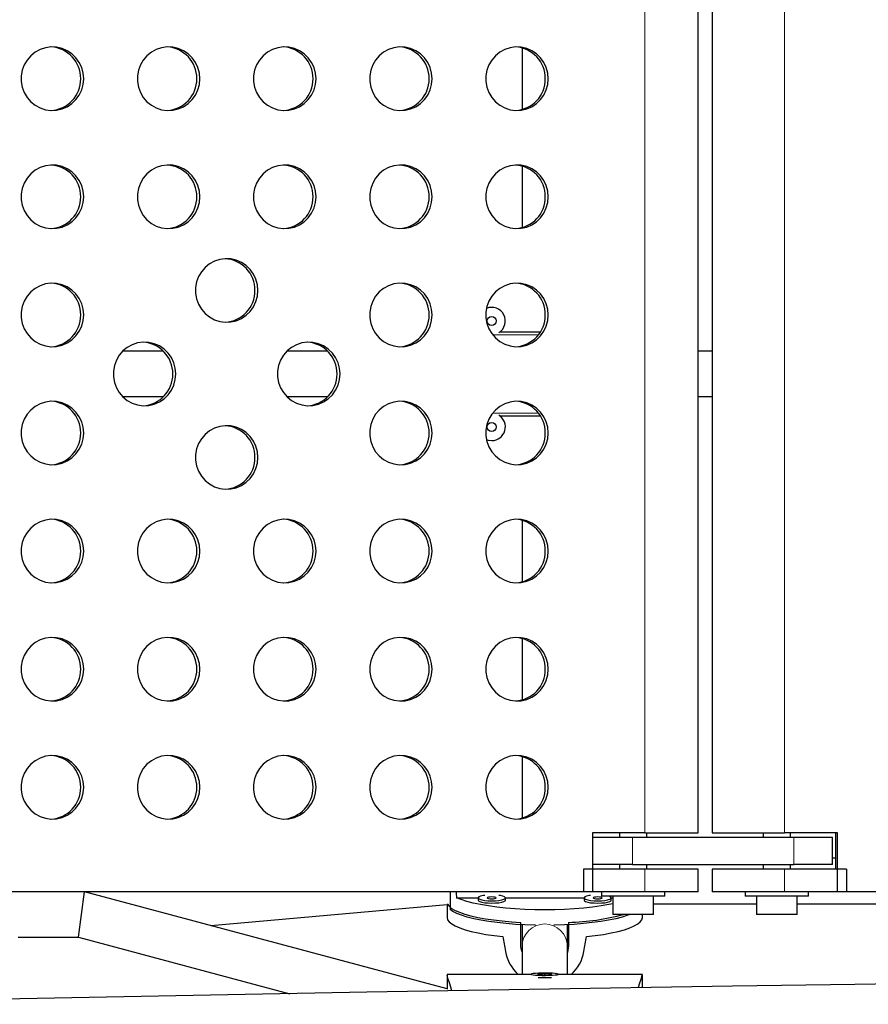
# Model space of a CAD drawing. Units: inches. Extents: x 336 to 934, y -457 to 75.
# Drawn here: x 558 to 570, y -195 to -181 of the extents above; entities that cross this region are included whole.
import ezdxf

# ---------------------------------------------------------------- set-up
doc = ezdxf.new("R2010")
doc.units = ezdxf.units.IN
doc.header["$MEASUREMENT"] = 0
doc.layers.add('CONTOUR', color=7, linetype='Continuous')

msp = doc.modelspace()

# ---------------------------------------------------------------- linework, layer by layer
at = {"layer": 'CONTOUR', "lineweight": 18}
for p, q in [((566.7248, -192.24778), (566.7248, -179.62278)), ((568.6495, -192.24778), (568.6495, -179.62278)), ((564.63049, -185.39671), (565.26061, -185.39671)), ((564.63049, -186.47385), (565.26061, -186.47385)), ((566.55354, -192.31028), (566.55354, -192.68528)), ((568.77833, -192.68528), (568.77833, -192.31028)), ((566.7248, -192.74778), (566.7248, -193.06028)), ((568.6495, -192.74778), (568.6495, -193.06028))]:
    msp.add_line(p, q, dxfattribs=at)
at = {"layer": 'CONTOUR', "lineweight": 25}
for p, q in [((567.45768, -192.24778), (567.45768, -179.62278)), ((567.65027, -179.62278), (567.65027, -192.24778)), ((565.03507, -181.45019), (565.03507, -182.28953)), ((565.03507, -183.07519), (565.03507, -183.91453)), ((565.28623, -185.36068), (564.72444, -185.36068)), ((560.09871, -185.62278), (559.53735, -185.62278)), ((562.35976, -185.62278), (561.79839, -185.62278)), ((567.65027, -185.62278), (567.45768, -185.62278)), ((559.53735, -186.24778), (560.09871, -186.24778)), ((561.79839, -186.24778), (562.35976, -186.24778)), ((567.45768, -186.24778), (567.65027, -186.24778)), ((564.72444, -186.50988), (565.28623, -186.50988)), ((565.03507, -187.95019), (565.03507, -188.78953)), ((565.03507, -189.57519), (565.03507, -190.41453)), ((565.03507, -191.20019), (565.03507, -192.03953)), ((566.7248, -192.24778), (566.00411, -192.24778)), ((566.00411, -192.24778), (566.00411, -193.06028)), ((566.37768, -192.24778), (566.37768, -192.31028)), ((566.7248, -192.24778), (567.45768, -192.24778)), ((566.75268, -192.31028), (566.75268, -192.24778)), ((567.65027, -192.24778), (568.6495, -192.24778)), ((568.35527, -192.24778), (568.35527, -192.31028)), ((569.37674, -192.24778), (568.6495, -192.24778)), ((568.73027, -192.31028), (568.73027, -192.24778)), ((569.34924, -192.24778), (569.34924, -192.74778)), ((569.37674, -193.06028), (569.37674, -192.24778)), ((566.00411, -192.31028), (566.55354, -192.31028)), ((566.55354, -192.31028), (568.77833, -192.31028)), ((568.77833, -192.31028), (569.31003, -192.31028)), ((569.31003, -192.68528), (569.31003, -192.31028)), ((569.34924, -192.59975), (569.31003, -192.59975)), ((566.7248, -192.74778), (565.88113, -192.74778)), ((565.88113, -192.74778), (565.88113, -193.06028)), ((566.55354, -192.68528), (566.00411, -192.68528)), ((566.37768, -192.68528), (566.37768, -192.74778)), ((566.55354, -192.68528), (568.77833, -192.68528)), ((567.45768, -192.74778), (566.7248, -192.74778)), ((566.75268, -192.74778), (566.75268, -192.68528)), ((567.45768, -193.06028), (567.45768, -192.74778)), ((567.65027, -192.74778), (567.65027, -193.06028)), ((568.6495, -192.74778), (567.65027, -192.74778)), ((568.35527, -192.68528), (568.35527, -192.74778)), ((569.50085, -192.74778), (568.6495, -192.74778)), ((568.73027, -192.74778), (568.73027, -192.68528)), ((569.31003, -192.68528), (568.77833, -192.68528)), ((569.50085, -192.74778), (569.50085, -193.06028)), ((566.00411, -193.06028), (555.93413, -193.06028)), ((558.93141, -193.68528), (559.01373, -193.06028)), ((564.00382, -194.39793), (559.01373, -193.06028)), ((564.0445, -193.06028), (564.0445, -193.30342)), ((566.7248, -193.06028), (565.88113, -193.06028)), ((566.12768, -193.06028), (566.12768, -193.12228)), ((567.45768, -193.06028), (566.7248, -193.06028)), ((567.00268, -193.12228), (567.00268, -193.06028)), ((568.6495, -193.06028), (567.65027, -193.06028)), ((568.10527, -193.06028), (568.10527, -193.12228)), ((569.50085, -193.06028), (568.6495, -193.06028)), ((568.98027, -193.12228), (568.98027, -193.06028)), ((579.53829, -193.06028), (569.37674, -193.06028)), ((564.13287, -193.14297), (564.43132, -193.14297)), ((564.43086, -193.14579), (564.43086, -193.17631)), ((564.80541, -193.14297), (565.88973, -193.14297)), ((564.80586, -193.17631), (564.80586, -193.14579)), ((565.88927, -193.14579), (565.88927, -193.17631)), ((566.56518, -193.12228), (566.12768, -193.12228)), ((566.26381, -193.14297), (566.28418, -193.14297)), ((566.26427, -193.17631), (566.26427, -193.14579)), ((566.28418, -193.12228), (566.28418, -193.37228)), ((567.00268, -193.12228), (566.56518, -193.12228)), ((566.84618, -193.37228), (566.84618, -193.12228)), ((568.54277, -193.12228), (568.10527, -193.12228)), ((568.26177, -193.12228), (568.26177, -193.37228)), ((568.98027, -193.12228), (568.54277, -193.12228)), ((568.82377, -193.37228), (568.82377, -193.12228)), ((560.75311, -193.52654), (564.00561, -193.23427)), ((564.00382, -193.23443), (564.00382, -193.41574)), ((566.84618, -193.22475), (568.26177, -193.22475)), ((568.82377, -193.22475), (576.00551, -193.22475)), ((566.84618, -193.37228), (566.28418, -193.37228)), ((566.69132, -193.41574), (566.69132, -193.37228)), ((568.82377, -193.37228), (568.26177, -193.37228)), ((565.01944, -193.80356), (565.01944, -193.48316)), ((565.03507, -193.51321), (565.03507, -193.81102)), ((565.66007, -193.81102), (565.66007, -193.51307)), ((565.67569, -193.48316), (565.67569, -193.80356)), ((558.09757, -193.68528), (558.93141, -193.68528)), ((558.93141, -193.68528), (561.83672, -194.46408)), ((565.03507, -193.81102), (565.03507, -194.19972)), ((565.67569, -193.80356), (565.66007, -193.89562)), ((565.66007, -194.19972), (565.66007, -193.81102)), ((565.16007, -194.19972), (564.00382, -194.19972)), ((564.00382, -194.20175), (564.00382, -194.39942)), ((565.16007, -194.19552), (565.16007, -194.20175)), ((565.34838, -194.18691), (565.24978, -194.19734)), ((565.24978, -194.19734), (565.34675, -194.20413)), ((565.34675, -194.20413), (565.44535, -194.1937)), ((565.44535, -194.1937), (565.34838, -194.18691)), ((565.34838, -194.20396), (565.34838, -194.18691)), ((565.53507, -194.20175), (565.53507, -194.19552)), ((566.69132, -194.19972), (565.53507, -194.19972)), ((566.69132, -194.38006), (566.69132, -194.20175))]:
    msp.add_line(p, q, dxfattribs=at)
at = {"layer": 'CONTOUR', "lineweight": 25, "flags": 128}
for points in [[(559.00136, -181.87278), (558.99445, -181.79466), (558.97392, -181.71905), (558.94043, -181.64839), (558.89508, -181.58493), (558.8393, -181.53073), (558.77489, -181.48752), (558.70393, -181.45669), (558.6287, -181.43924), (558.55161, -181.43572), (558.47514, -181.44625), (558.40174, -181.47049), (558.33379, -181.50765), (558.27345, -181.55656), (558.22268, -181.61562), (558.1831, -181.68296), (558.15598, -181.75639), (558.1422, -181.83356), (558.1422, -181.912), (558.15598, -181.98917), (558.1831, -182.0626), (558.22268, -182.12994), (558.27345, -182.189), (558.33379, -182.23791), (558.40174, -182.27507), (558.47514, -182.29931), (558.55161, -182.30984), (558.6287, -182.30632), (558.70393, -182.28887), (558.77489, -182.25804), (558.8393, -182.21483), (558.89508, -182.16063), (558.94043, -182.09717), (558.97392, -182.02651), (558.99445, -181.9509), (559.00136, -181.87278)], [(560.60016, -181.87278), (560.59325, -181.79466), (560.57272, -181.71905), (560.53923, -181.64839), (560.49388, -181.58493), (560.4381, -181.53073), (560.37369, -181.48752), (560.30273, -181.45669), (560.2275, -181.43924), (560.15041, -181.43572), (560.07394, -181.44625), (560.00054, -181.47049), (559.93259, -181.50765), (559.87225, -181.55656), (559.82148, -181.61562), (559.7819, -181.68296), (559.75478, -181.75639), (559.74101, -181.83356), (559.74101, -181.912), (559.75478, -181.98917), (559.7819, -182.0626), (559.82148, -182.12994), (559.87225, -182.189), (559.93259, -182.23791), (560.00054, -182.27507), (560.07394, -182.29931), (560.15041, -182.30984), (560.2275, -182.30632), (560.30273, -182.28887), (560.37369, -182.25804), (560.4381, -182.21483), (560.49388, -182.16063), (560.53923, -182.09717), (560.57272, -182.02651), (560.59325, -181.9509), (560.60016, -181.87278)], [(562.19897, -181.87278), (562.19205, -181.79466), (562.17152, -181.71905), (562.13803, -181.64839), (562.09268, -181.58493), (562.0369, -181.53073), (561.97249, -181.48752), (561.90153, -181.45669), (561.8263, -181.43924), (561.74921, -181.43572), (561.67274, -181.44625), (561.59934, -181.47049), (561.53139, -181.50765), (561.47105, -181.55656), (561.42028, -181.61562), (561.3807, -181.68296), (561.35358, -181.75639), (561.33981, -181.83356), (561.33981, -181.912), (561.35358, -181.98917), (561.3807, -182.0626), (561.42028, -182.12994), (561.47105, -182.189), (561.53139, -182.23791), (561.59934, -182.27507), (561.67274, -182.29931), (561.74921, -182.30984), (561.8263, -182.30632), (561.90153, -182.28887), (561.97249, -182.25804), (562.0369, -182.21483), (562.09268, -182.16063), (562.13803, -182.09717), (562.17152, -182.02651), (562.19205, -181.9509), (562.19897, -181.87278)], [(563.79777, -181.87278), (563.79085, -181.79466), (563.77032, -181.71905), (563.73684, -181.64839), (563.69148, -181.58493), (563.6357, -181.53073), (563.57129, -181.48752), (563.50033, -181.45669), (563.4251, -181.43924), (563.34801, -181.43572), (563.27154, -181.44625), (563.19814, -181.47049), (563.13019, -181.50765), (563.06985, -181.55656), (563.01908, -181.61562), (562.9795, -181.68296), (562.95238, -181.75639), (562.93861, -181.83356), (562.93861, -181.912), (562.95238, -181.98917), (562.9795, -182.0626), (563.01908, -182.12994), (563.06985, -182.189), (563.13019, -182.23791), (563.19814, -182.27507), (563.27154, -182.29931), (563.34801, -182.30984), (563.4251, -182.30632), (563.50033, -182.28887), (563.57129, -182.25804), (563.6357, -182.21483), (563.69148, -182.16063), (563.73684, -182.09717), (563.77032, -182.02651), (563.79085, -181.9509), (563.79777, -181.87278)], [(565.39657, -181.87278), (565.38965, -181.79466), (565.36912, -181.71905), (565.33564, -181.64839), (565.29028, -181.58493), (565.2345, -181.53073), (565.17009, -181.48752), (565.09913, -181.45669), (565.0239, -181.43924), (564.94681, -181.43572), (564.87034, -181.44625), (564.79694, -181.47049), (564.72899, -181.50765), (564.66865, -181.55656), (564.61788, -181.61562), (564.5783, -181.68296), (564.55119, -181.75639), (564.53741, -181.83356), (564.53741, -181.912), (564.55119, -181.98917), (564.5783, -182.0626), (564.61788, -182.12994), (564.66865, -182.189), (564.72899, -182.23791), (564.79694, -182.27507), (564.87034, -182.29931), (564.94681, -182.30984), (565.0239, -182.30632), (565.09913, -182.28887), (565.17009, -182.25804), (565.2345, -182.21483), (565.29028, -182.16063), (565.33564, -182.09717), (565.36912, -182.02651), (565.38965, -181.9509), (565.39657, -181.87278)], [(559.00136, -183.49778), (558.99445, -183.41966), (558.97392, -183.34405), (558.94043, -183.27339), (558.89508, -183.20993), (558.8393, -183.15573), (558.77489, -183.11252), (558.70393, -183.08169), (558.6287, -183.06424), (558.55161, -183.06072), (558.47514, -183.07125), (558.40174, -183.09549), (558.33379, -183.13265), (558.27345, -183.18156), (558.22268, -183.24062), (558.1831, -183.30796), (558.15598, -183.38139), (558.1422, -183.45856), (558.1422, -183.537), (558.15598, -183.61417), (558.1831, -183.6876), (558.22268, -183.75494), (558.27345, -183.814), (558.33379, -183.86291), (558.40174, -183.90007), (558.47514, -183.92431), (558.55161, -183.93484), (558.6287, -183.93132), (558.70393, -183.91387), (558.77489, -183.88304), (558.8393, -183.83983), (558.89508, -183.78563), (558.94043, -183.72217), (558.97392, -183.65151), (558.99445, -183.5759), (559.00136, -183.49778)], [(560.60016, -183.49778), (560.59325, -183.41966), (560.57272, -183.34405), (560.53923, -183.27339), (560.49388, -183.20993), (560.4381, -183.15573), (560.37369, -183.11252), (560.30273, -183.08169), (560.2275, -183.06424), (560.15041, -183.06072), (560.07394, -183.07125), (560.00054, -183.09549), (559.93259, -183.13265), (559.87225, -183.18156), (559.82148, -183.24062), (559.7819, -183.30796), (559.75478, -183.38139), (559.74101, -183.45856), (559.74101, -183.537), (559.75478, -183.61417), (559.7819, -183.6876), (559.82148, -183.75494), (559.87225, -183.814), (559.93259, -183.86291), (560.00054, -183.90007), (560.07394, -183.92431), (560.15041, -183.93484), (560.2275, -183.93132), (560.30273, -183.91387), (560.37369, -183.88304), (560.4381, -183.83983), (560.49388, -183.78563), (560.53923, -183.72217), (560.57272, -183.65151), (560.59325, -183.5759), (560.60016, -183.49778)], [(562.19897, -183.49778), (562.19205, -183.41966), (562.17152, -183.34405), (562.13803, -183.27339), (562.09268, -183.20993), (562.0369, -183.15573), (561.97249, -183.11252), (561.90153, -183.08169), (561.8263, -183.06424), (561.74921, -183.06072), (561.67274, -183.07125), (561.59934, -183.09549), (561.53139, -183.13265), (561.47105, -183.18156), (561.42028, -183.24062), (561.3807, -183.30796), (561.35358, -183.38139), (561.33981, -183.45856), (561.33981, -183.537), (561.35358, -183.61417), (561.3807, -183.6876), (561.42028, -183.75494), (561.47105, -183.814), (561.53139, -183.86291), (561.59934, -183.90007), (561.67274, -183.92431), (561.74921, -183.93484), (561.8263, -183.93132), (561.90153, -183.91387), (561.97249, -183.88304), (562.0369, -183.83983), (562.09268, -183.78563), (562.13803, -183.72217), (562.17152, -183.65151), (562.19205, -183.5759), (562.19897, -183.49778)], [(563.79777, -183.49778), (563.79085, -183.41966), (563.77032, -183.34405), (563.73684, -183.27339), (563.69148, -183.20993), (563.6357, -183.15573), (563.57129, -183.11252), (563.50033, -183.08169), (563.4251, -183.06424), (563.34801, -183.06072), (563.27154, -183.07125), (563.19814, -183.09549), (563.13019, -183.13265), (563.06985, -183.18156), (563.01908, -183.24062), (562.9795, -183.30796), (562.95238, -183.38139), (562.93861, -183.45856), (562.93861, -183.537), (562.95238, -183.61417), (562.9795, -183.6876), (563.01908, -183.75494), (563.06985, -183.814), (563.13019, -183.86291), (563.19814, -183.90007), (563.27154, -183.92431), (563.34801, -183.93484), (563.4251, -183.93132), (563.50033, -183.91387), (563.57129, -183.88304), (563.6357, -183.83983), (563.69148, -183.78563), (563.73684, -183.72217), (563.77032, -183.65151), (563.79085, -183.5759), (563.79777, -183.49778)], [(565.39657, -183.49778), (565.38965, -183.41966), (565.36912, -183.34405), (565.33564, -183.27339), (565.29028, -183.20993), (565.2345, -183.15573), (565.17009, -183.11252), (565.09913, -183.08169), (565.0239, -183.06424), (564.94681, -183.06072), (564.87034, -183.07125), (564.79694, -183.09549), (564.72899, -183.13265), (564.66865, -183.18156), (564.61788, -183.24062), (564.5783, -183.30796), (564.55119, -183.38139), (564.53741, -183.45856), (564.53741, -183.537), (564.55119, -183.61417), (564.5783, -183.6876), (564.61788, -183.75494), (564.66865, -183.814), (564.72899, -183.86291), (564.79694, -183.90007), (564.87034, -183.92431), (564.94681, -183.93484), (565.0239, -183.93132), (565.09913, -183.91387), (565.17009, -183.88304), (565.2345, -183.83983), (565.29028, -183.78563), (565.33564, -183.72217), (565.36912, -183.65151), (565.38965, -183.5759), (565.39657, -183.49778)], [(561.39956, -184.78623), (561.39265, -184.70811), (561.37212, -184.63251), (561.33863, -184.56184), (561.29328, -184.49838), (561.2375, -184.44418), (561.17309, -184.40097), (561.10213, -184.37014), (561.0269, -184.35269), (560.94981, -184.34917), (560.87334, -184.3597), (560.79994, -184.38394), (560.73199, -184.42111), (560.67165, -184.47001), (560.62088, -184.52908), (560.5813, -184.59641), (560.55418, -184.66984), (560.54041, -184.74701), (560.54041, -184.82545), (560.55418, -184.90262), (560.5813, -184.97606), (560.62088, -185.04339), (560.67165, -185.10245), (560.73199, -185.15136), (560.79994, -185.18853), (560.87334, -185.21276), (560.94981, -185.22329), (561.0269, -185.21977), (561.10213, -185.20232), (561.17309, -185.17149), (561.2375, -185.12828), (561.29328, -185.07408), (561.33863, -185.01063), (561.37212, -184.93996), (561.39265, -184.86435), (561.39956, -184.78623)], [(559.00136, -185.12278), (558.99445, -185.04466), (558.97392, -184.96905), (558.94043, -184.89839), (558.89508, -184.83493), (558.8393, -184.78073), (558.77489, -184.73752), (558.70393, -184.70669), (558.6287, -184.68924), (558.55161, -184.68572), (558.47514, -184.69625), (558.40174, -184.72049), (558.33379, -184.75765), (558.27345, -184.80656), (558.22268, -184.86562), (558.1831, -184.93296), (558.15598, -185.00639), (558.1422, -185.08356), (558.1422, -185.162), (558.15598, -185.23917), (558.1831, -185.3126), (558.22268, -185.37994), (558.27345, -185.439), (558.33379, -185.48791), (558.40174, -185.52507), (558.47514, -185.54931), (558.55161, -185.55984), (558.6287, -185.55632), (558.70393, -185.53887), (558.77489, -185.50804), (558.8393, -185.46483), (558.89508, -185.41063), (558.94043, -185.34717), (558.97392, -185.27651), (558.99445, -185.2009), (559.00136, -185.12278)], [(563.79777, -185.12278), (563.79085, -185.04466), (563.77032, -184.96905), (563.73684, -184.89839), (563.69148, -184.83493), (563.6357, -184.78073), (563.57129, -184.73752), (563.50033, -184.70669), (563.4251, -184.68924), (563.34801, -184.68572), (563.27154, -184.69625), (563.19814, -184.72049), (563.13019, -184.75765), (563.06985, -184.80656), (563.01908, -184.86562), (562.9795, -184.93296), (562.95238, -185.00639), (562.93861, -185.08356), (562.93861, -185.162), (562.95238, -185.23917), (562.9795, -185.3126), (563.01908, -185.37994), (563.06985, -185.439), (563.13019, -185.48791), (563.19814, -185.52507), (563.27154, -185.54931), (563.34801, -185.55984), (563.4251, -185.55632), (563.50033, -185.53887), (563.57129, -185.50804), (563.6357, -185.46483), (563.69148, -185.41063), (563.73684, -185.34717), (563.77032, -185.27651), (563.79085, -185.2009), (563.79777, -185.12278)], [(565.39657, -185.12278), (565.38965, -185.04466), (565.36912, -184.96905), (565.33564, -184.89839), (565.29028, -184.83493), (565.2345, -184.78073), (565.17009, -184.73752), (565.09913, -184.70669), (565.0239, -184.68924), (564.94681, -184.68572), (564.87034, -184.69625), (564.79694, -184.72049), (564.72899, -184.75765), (564.66865, -184.80656), (564.61788, -184.86562), (564.5783, -184.93296), (564.55119, -185.00639), (564.53741, -185.08356), (564.53741, -185.162), (564.55119, -185.23917), (564.5783, -185.3126), (564.61788, -185.37994), (564.66865, -185.439), (564.72899, -185.48791), (564.79694, -185.52507), (564.87034, -185.54931), (564.94681, -185.55984), (565.0239, -185.55632), (565.09913, -185.53887), (565.17009, -185.50804), (565.2345, -185.46483), (565.29028, -185.41063), (565.33564, -185.34717), (565.36912, -185.27651), (565.38965, -185.2009), (565.39657, -185.12278)], [(560.26904, -185.93528), (560.26213, -185.85716), (560.24159, -185.78155), (560.20811, -185.71089), (560.16275, -185.64743), (560.10698, -185.59323), (560.04257, -185.55002), (559.97161, -185.51919), (559.89638, -185.50174), (559.81928, -185.49822), (559.74281, -185.50875), (559.66942, -185.53299), (559.60146, -185.57015), (559.54113, -185.61906), (559.49036, -185.67812), (559.45078, -185.74546), (559.42366, -185.81889), (559.40988, -185.89606), (559.40988, -185.9745), (559.42366, -186.05167), (559.45078, -186.1251), (559.49036, -186.19244), (559.54113, -186.2515), (559.60146, -186.30041), (559.66942, -186.33757), (559.74281, -186.36181), (559.81928, -186.37234), (559.89638, -186.36882), (559.97161, -186.35137), (560.04257, -186.32054), (560.10698, -186.27733), (560.16275, -186.22313), (560.20811, -186.15967), (560.24159, -186.08901), (560.26213, -186.0134), (560.26904, -185.93528)], [(562.53009, -185.93528), (562.52317, -185.85716), (562.50264, -185.78155), (562.46916, -185.71089), (562.4238, -185.64743), (562.36802, -185.59323), (562.30362, -185.55002), (562.23266, -185.51919), (562.15742, -185.50174), (562.08033, -185.49822), (562.00386, -185.50875), (561.93047, -185.53299), (561.86251, -185.57015), (561.80218, -185.61906), (561.7514, -185.67812), (561.71182, -185.74546), (561.68471, -185.81889), (561.67093, -185.89606), (561.67093, -185.9745), (561.68471, -186.05167), (561.71182, -186.1251), (561.7514, -186.19244), (561.80218, -186.2515), (561.86251, -186.30041), (561.93047, -186.33757), (562.00386, -186.36181), (562.08033, -186.37234), (562.15742, -186.36882), (562.23266, -186.35137), (562.30362, -186.32054), (562.36802, -186.27733), (562.4238, -186.22313), (562.46916, -186.15967), (562.50264, -186.08901), (562.52317, -186.0134), (562.53009, -185.93528)], [(559.00136, -186.74778), (558.99445, -186.66966), (558.97392, -186.59405), (558.94043, -186.52339), (558.89508, -186.45993), (558.8393, -186.40573), (558.77489, -186.36252), (558.70393, -186.33169), (558.6287, -186.31424), (558.55161, -186.31072), (558.47514, -186.32125), (558.40174, -186.34549), (558.33379, -186.38265), (558.27345, -186.43156), (558.22268, -186.49062), (558.1831, -186.55796), (558.15598, -186.63139), (558.1422, -186.70856), (558.1422, -186.787), (558.15598, -186.86417), (558.1831, -186.9376), (558.22268, -187.00494), (558.27345, -187.064), (558.33379, -187.11291), (558.40174, -187.15007), (558.47514, -187.17431), (558.55161, -187.18484), (558.6287, -187.18132), (558.70393, -187.16387), (558.77489, -187.13304), (558.8393, -187.08983), (558.89508, -187.03563), (558.94043, -186.97217), (558.97392, -186.90151), (558.99445, -186.8259), (559.00136, -186.74778)], [(563.79777, -186.74778), (563.79085, -186.66966), (563.77032, -186.59405), (563.73684, -186.52339), (563.69148, -186.45993), (563.6357, -186.40573), (563.57129, -186.36252), (563.50033, -186.33169), (563.4251, -186.31424), (563.34801, -186.31072), (563.27154, -186.32125), (563.19814, -186.34549), (563.13019, -186.38265), (563.06985, -186.43156), (563.01908, -186.49062), (562.9795, -186.55796), (562.95238, -186.63139), (562.93861, -186.70856), (562.93861, -186.787), (562.95238, -186.86417), (562.9795, -186.9376), (563.01908, -187.00494), (563.06985, -187.064), (563.13019, -187.11291), (563.19814, -187.15007), (563.27154, -187.17431), (563.34801, -187.18484), (563.4251, -187.18132), (563.50033, -187.16387), (563.57129, -187.13304), (563.6357, -187.08983), (563.69148, -187.03563), (563.73684, -186.97217), (563.77032, -186.90151), (563.79085, -186.8259), (563.79777, -186.74778)], [(565.39657, -186.74778), (565.38965, -186.66966), (565.36912, -186.59405), (565.33564, -186.52339), (565.29028, -186.45993), (565.2345, -186.40573), (565.17009, -186.36252), (565.09913, -186.33169), (565.0239, -186.31424), (564.94681, -186.31072), (564.87034, -186.32125), (564.79694, -186.34549), (564.72899, -186.38265), (564.66865, -186.43156), (564.61788, -186.49062), (564.5783, -186.55796), (564.55119, -186.63139), (564.53741, -186.70856), (564.53741, -186.787), (564.55119, -186.86417), (564.5783, -186.9376), (564.61788, -187.00494), (564.66865, -187.064), (564.72899, -187.11291), (564.79694, -187.15007), (564.87034, -187.17431), (564.94681, -187.18484), (565.0239, -187.18132), (565.09913, -187.16387), (565.17009, -187.13304), (565.2345, -187.08983), (565.29028, -187.03563), (565.33564, -186.97217), (565.36912, -186.90151), (565.38965, -186.8259), (565.39657, -186.74778)], [(561.39956, -187.08433), (561.39265, -187.00621), (561.37212, -186.9306), (561.33863, -186.85994), (561.29328, -186.79648), (561.2375, -186.74228), (561.17309, -186.69907), (561.10213, -186.66824), (561.0269, -186.65079), (560.94981, -186.64727), (560.87334, -186.6578), (560.79994, -186.68204), (560.73199, -186.7192), (560.67165, -186.76811), (560.62088, -186.82717), (560.5813, -186.8945), (560.55418, -186.96794), (560.54041, -187.04511), (560.54041, -187.12355), (560.55418, -187.20072), (560.5813, -187.27415), (560.62088, -187.34148), (560.67165, -187.40055), (560.73199, -187.44945), (560.79994, -187.48662), (560.87334, -187.51086), (560.94981, -187.52139), (561.0269, -187.51787), (561.10213, -187.50042), (561.17309, -187.46959), (561.2375, -187.42638), (561.29328, -187.37218), (561.33863, -187.30872), (561.37212, -187.23806), (561.39265, -187.16245), (561.39956, -187.08433)], [(564.5447, -186.83691), (564.56778, -186.84503), (564.61836, -186.85198)], [(559.00136, -188.37278), (558.99445, -188.29466), (558.97392, -188.21905), (558.94043, -188.14839), (558.89508, -188.08493), (558.8393, -188.03073), (558.77489, -187.98752), (558.70393, -187.95669), (558.6287, -187.93924), (558.55161, -187.93572), (558.47514, -187.94625), (558.40174, -187.97049), (558.33379, -188.00765), (558.27345, -188.05656), (558.22268, -188.11562), (558.1831, -188.18296), (558.15598, -188.25639), (558.1422, -188.33356), (558.1422, -188.412), (558.15598, -188.48917), (558.1831, -188.5626), (558.22268, -188.62994), (558.27345, -188.689), (558.33379, -188.73791), (558.40174, -188.77507), (558.47514, -188.79931), (558.55161, -188.80984), (558.6287, -188.80632), (558.70393, -188.78887), (558.77489, -188.75804), (558.8393, -188.71483), (558.89508, -188.66063), (558.94043, -188.59717), (558.97392, -188.52651), (558.99445, -188.4509), (559.00136, -188.37278)], [(560.60016, -188.37278), (560.59325, -188.29466), (560.57272, -188.21905), (560.53923, -188.14839), (560.49388, -188.08493), (560.4381, -188.03073), (560.37369, -187.98752), (560.30273, -187.95669), (560.2275, -187.93924), (560.15041, -187.93572), (560.07394, -187.94625), (560.00054, -187.97049), (559.93259, -188.00765), (559.87225, -188.05656), (559.82148, -188.11562), (559.7819, -188.18296), (559.75478, -188.25639), (559.74101, -188.33356), (559.74101, -188.412), (559.75478, -188.48917), (559.7819, -188.5626), (559.82148, -188.62994), (559.87225, -188.689), (559.93259, -188.73791), (560.00054, -188.77507), (560.07394, -188.79931), (560.15041, -188.80984), (560.2275, -188.80632), (560.30273, -188.78887), (560.37369, -188.75804), (560.4381, -188.71483), (560.49388, -188.66063), (560.53923, -188.59717), (560.57272, -188.52651), (560.59325, -188.4509), (560.60016, -188.37278)], [(562.19897, -188.37278), (562.19205, -188.29466), (562.17152, -188.21905), (562.13803, -188.14839), (562.09268, -188.08493), (562.0369, -188.03073), (561.97249, -187.98752), (561.90153, -187.95669), (561.8263, -187.93924), (561.74921, -187.93572), (561.67274, -187.94625), (561.59934, -187.97049), (561.53139, -188.00765), (561.47105, -188.05656), (561.42028, -188.11562), (561.3807, -188.18296), (561.35358, -188.25639), (561.33981, -188.33356), (561.33981, -188.412), (561.35358, -188.48917), (561.3807, -188.5626), (561.42028, -188.62994), (561.47105, -188.689), (561.53139, -188.73791), (561.59934, -188.77507), (561.67274, -188.79931), (561.74921, -188.80984), (561.8263, -188.80632), (561.90153, -188.78887), (561.97249, -188.75804), (562.0369, -188.71483), (562.09268, -188.66063), (562.13803, -188.59717), (562.17152, -188.52651), (562.19205, -188.4509), (562.19897, -188.37278)], [(563.79777, -188.37278), (563.79085, -188.29466), (563.77032, -188.21905), (563.73684, -188.14839), (563.69148, -188.08493), (563.6357, -188.03073), (563.57129, -187.98752), (563.50033, -187.95669), (563.4251, -187.93924), (563.34801, -187.93572), (563.27154, -187.94625), (563.19814, -187.97049), (563.13019, -188.00765), (563.06985, -188.05656), (563.01908, -188.11562), (562.9795, -188.18296), (562.95238, -188.25639), (562.93861, -188.33356), (562.93861, -188.412), (562.95238, -188.48917), (562.9795, -188.5626), (563.01908, -188.62994), (563.06985, -188.689), (563.13019, -188.73791), (563.19814, -188.77507), (563.27154, -188.79931), (563.34801, -188.80984), (563.4251, -188.80632), (563.50033, -188.78887), (563.57129, -188.75804), (563.6357, -188.71483), (563.69148, -188.66063), (563.73684, -188.59717), (563.77032, -188.52651), (563.79085, -188.4509), (563.79777, -188.37278)], [(565.39657, -188.37278), (565.38965, -188.29466), (565.36912, -188.21905), (565.33564, -188.14839), (565.29028, -188.08493), (565.2345, -188.03073), (565.17009, -187.98752), (565.09913, -187.95669), (565.0239, -187.93924), (564.94681, -187.93572), (564.87034, -187.94625), (564.79694, -187.97049), (564.72899, -188.00765), (564.66865, -188.05656), (564.61788, -188.11562), (564.5783, -188.18296), (564.55119, -188.25639), (564.53741, -188.33356), (564.53741, -188.412), (564.55119, -188.48917), (564.5783, -188.5626), (564.61788, -188.62994), (564.66865, -188.689), (564.72899, -188.73791), (564.79694, -188.77507), (564.87034, -188.79931), (564.94681, -188.80984), (565.0239, -188.80632), (565.09913, -188.78887), (565.17009, -188.75804), (565.2345, -188.71483), (565.29028, -188.66063), (565.33564, -188.59717), (565.36912, -188.52651), (565.38965, -188.4509), (565.39657, -188.37278)], [(559.00136, -189.99778), (558.99445, -189.91966), (558.97392, -189.84405), (558.94043, -189.77339), (558.89508, -189.70993), (558.8393, -189.65573), (558.77489, -189.61252), (558.70393, -189.58169), (558.6287, -189.56424), (558.55161, -189.56072), (558.47514, -189.57125), (558.40174, -189.59549), (558.33379, -189.63265), (558.27345, -189.68156), (558.22268, -189.74062), (558.1831, -189.80796), (558.15598, -189.88139), (558.1422, -189.95856), (558.1422, -190.037), (558.15598, -190.11417), (558.1831, -190.1876), (558.22268, -190.25494), (558.27345, -190.314), (558.33379, -190.36291), (558.40174, -190.40007), (558.47514, -190.42431), (558.55161, -190.43484), (558.6287, -190.43132), (558.70393, -190.41387), (558.77489, -190.38304), (558.8393, -190.33983), (558.89508, -190.28563), (558.94043, -190.22217), (558.97392, -190.15151), (558.99445, -190.0759), (559.00136, -189.99778)], [(560.60016, -189.99778), (560.59325, -189.91966), (560.57272, -189.84405), (560.53923, -189.77339), (560.49388, -189.70993), (560.4381, -189.65573), (560.37369, -189.61252), (560.30273, -189.58169), (560.2275, -189.56424), (560.15041, -189.56072), (560.07394, -189.57125), (560.00054, -189.59549), (559.93259, -189.63265), (559.87225, -189.68156), (559.82148, -189.74062), (559.7819, -189.80796), (559.75478, -189.88139), (559.74101, -189.95856), (559.74101, -190.037), (559.75478, -190.11417), (559.7819, -190.1876), (559.82148, -190.25494), (559.87225, -190.314), (559.93259, -190.36291), (560.00054, -190.40007), (560.07394, -190.42431), (560.15041, -190.43484), (560.2275, -190.43132), (560.30273, -190.41387), (560.37369, -190.38304), (560.4381, -190.33983), (560.49388, -190.28563), (560.53923, -190.22217), (560.57272, -190.15151), (560.59325, -190.0759), (560.60016, -189.99778)], [(562.19897, -189.99778), (562.19205, -189.91966), (562.17152, -189.84405), (562.13803, -189.77339), (562.09268, -189.70993), (562.0369, -189.65573), (561.97249, -189.61252), (561.90153, -189.58169), (561.8263, -189.56424), (561.74921, -189.56072), (561.67274, -189.57125), (561.59934, -189.59549), (561.53139, -189.63265), (561.47105, -189.68156), (561.42028, -189.74062), (561.3807, -189.80796), (561.35358, -189.88139), (561.33981, -189.95856), (561.33981, -190.037), (561.35358, -190.11417), (561.3807, -190.1876), (561.42028, -190.25494), (561.47105, -190.314), (561.53139, -190.36291), (561.59934, -190.40007), (561.67274, -190.42431), (561.74921, -190.43484), (561.8263, -190.43132), (561.90153, -190.41387), (561.97249, -190.38304), (562.0369, -190.33983), (562.09268, -190.28563), (562.13803, -190.22217), (562.17152, -190.15151), (562.19205, -190.0759), (562.19897, -189.99778)], [(563.79777, -189.99778), (563.79085, -189.91966), (563.77032, -189.84405), (563.73684, -189.77339), (563.69148, -189.70993), (563.6357, -189.65573), (563.57129, -189.61252), (563.50033, -189.58169), (563.4251, -189.56424), (563.34801, -189.56072), (563.27154, -189.57125), (563.19814, -189.59549), (563.13019, -189.63265), (563.06985, -189.68156), (563.01908, -189.74062), (562.9795, -189.80796), (562.95238, -189.88139), (562.93861, -189.95856), (562.93861, -190.037), (562.95238, -190.11417), (562.9795, -190.1876), (563.01908, -190.25494), (563.06985, -190.314), (563.13019, -190.36291), (563.19814, -190.40007), (563.27154, -190.42431), (563.34801, -190.43484), (563.4251, -190.43132), (563.50033, -190.41387), (563.57129, -190.38304), (563.6357, -190.33983), (563.69148, -190.28563), (563.73684, -190.22217), (563.77032, -190.15151), (563.79085, -190.0759), (563.79777, -189.99778)], [(565.39657, -189.99778), (565.38965, -189.91966), (565.36912, -189.84405), (565.33564, -189.77339), (565.29028, -189.70993), (565.2345, -189.65573), (565.17009, -189.61252), (565.09913, -189.58169), (565.0239, -189.56424), (564.94681, -189.56072), (564.87034, -189.57125), (564.79694, -189.59549), (564.72899, -189.63265), (564.66865, -189.68156), (564.61788, -189.74062), (564.5783, -189.80796), (564.55119, -189.88139), (564.53741, -189.95856), (564.53741, -190.037), (564.55119, -190.11417), (564.5783, -190.1876), (564.61788, -190.25494), (564.66865, -190.314), (564.72899, -190.36291), (564.79694, -190.40007), (564.87034, -190.42431), (564.94681, -190.43484), (565.0239, -190.43132), (565.09913, -190.41387), (565.17009, -190.38304), (565.2345, -190.33983), (565.29028, -190.28563), (565.33564, -190.22217), (565.36912, -190.15151), (565.38965, -190.0759), (565.39657, -189.99778)], [(559.00136, -191.62278), (558.99445, -191.54466), (558.97392, -191.46905), (558.94043, -191.39839), (558.89508, -191.33493), (558.8393, -191.28073), (558.77489, -191.23752), (558.70393, -191.20669), (558.6287, -191.18924), (558.55161, -191.18572), (558.47514, -191.19625), (558.40174, -191.22049), (558.33379, -191.25765), (558.27345, -191.30656), (558.22268, -191.36562), (558.1831, -191.43296), (558.15598, -191.50639), (558.1422, -191.58356), (558.1422, -191.662), (558.15598, -191.73917), (558.1831, -191.8126), (558.22268, -191.87994), (558.27345, -191.939), (558.33379, -191.98791), (558.40174, -192.02507), (558.47514, -192.04931), (558.55161, -192.05984), (558.6287, -192.05632), (558.70393, -192.03887), (558.77489, -192.00804), (558.8393, -191.96483), (558.89508, -191.91063), (558.94043, -191.84717), (558.97392, -191.77651), (558.99445, -191.7009), (559.00136, -191.62278)], [(560.60016, -191.62278), (560.59325, -191.54466), (560.57272, -191.46905), (560.53923, -191.39839), (560.49388, -191.33493), (560.4381, -191.28073), (560.37369, -191.23752), (560.30273, -191.20669), (560.2275, -191.18924), (560.15041, -191.18572), (560.07394, -191.19625), (560.00054, -191.22049), (559.93259, -191.25765), (559.87225, -191.30656), (559.82148, -191.36562), (559.7819, -191.43296), (559.75478, -191.50639), (559.74101, -191.58356), (559.74101, -191.662), (559.75478, -191.73917), (559.7819, -191.8126), (559.82148, -191.87994), (559.87225, -191.939), (559.93259, -191.98791), (560.00054, -192.02507), (560.07394, -192.04931), (560.15041, -192.05984), (560.2275, -192.05632), (560.30273, -192.03887), (560.37369, -192.00804), (560.4381, -191.96483), (560.49388, -191.91063), (560.53923, -191.84717), (560.57272, -191.77651), (560.59325, -191.7009), (560.60016, -191.62278)], [(562.19897, -191.62278), (562.19205, -191.54466), (562.17152, -191.46905), (562.13803, -191.39839), (562.09268, -191.33493), (562.0369, -191.28073), (561.97249, -191.23752), (561.90153, -191.20669), (561.8263, -191.18924), (561.74921, -191.18572), (561.67274, -191.19625), (561.59934, -191.22049), (561.53139, -191.25765), (561.47105, -191.30656), (561.42028, -191.36562), (561.3807, -191.43296), (561.35358, -191.50639), (561.33981, -191.58356), (561.33981, -191.662), (561.35358, -191.73917), (561.3807, -191.8126), (561.42028, -191.87994), (561.47105, -191.939), (561.53139, -191.98791), (561.59934, -192.02507), (561.67274, -192.04931), (561.74921, -192.05984), (561.8263, -192.05632), (561.90153, -192.03887), (561.97249, -192.00804), (562.0369, -191.96483), (562.09268, -191.91063), (562.13803, -191.84717), (562.17152, -191.77651), (562.19205, -191.7009), (562.19897, -191.62278)], [(563.79777, -191.62278), (563.79085, -191.54466), (563.77032, -191.46905), (563.73684, -191.39839), (563.69148, -191.33493), (563.6357, -191.28073), (563.57129, -191.23752), (563.50033, -191.20669), (563.4251, -191.18924), (563.34801, -191.18572), (563.27154, -191.19625), (563.19814, -191.22049), (563.13019, -191.25765), (563.06985, -191.30656), (563.01908, -191.36562), (562.9795, -191.43296), (562.95238, -191.50639), (562.93861, -191.58356), (562.93861, -191.662), (562.95238, -191.73917), (562.9795, -191.8126), (563.01908, -191.87994), (563.06985, -191.939), (563.13019, -191.98791), (563.19814, -192.02507), (563.27154, -192.04931), (563.34801, -192.05984), (563.4251, -192.05632), (563.50033, -192.03887), (563.57129, -192.00804), (563.6357, -191.96483), (563.69148, -191.91063), (563.73684, -191.84717), (563.77032, -191.77651), (563.79085, -191.7009), (563.79777, -191.62278)], [(565.39657, -191.62278), (565.38965, -191.54466), (565.36912, -191.46905), (565.33564, -191.39839), (565.29028, -191.33493), (565.2345, -191.28073), (565.17009, -191.23752), (565.09913, -191.20669), (565.0239, -191.18924), (564.94681, -191.18572), (564.87034, -191.19625), (564.79694, -191.22049), (564.72899, -191.25765), (564.66865, -191.30656), (564.61788, -191.36562), (564.5783, -191.43296), (564.55119, -191.50639), (564.53741, -191.58356), (564.53741, -191.662), (564.55119, -191.73917), (564.5783, -191.8126), (564.61788, -191.87994), (564.66865, -191.939), (564.72899, -191.98791), (564.79694, -192.02507), (564.87034, -192.04931), (564.94681, -192.05984), (565.0239, -192.05632), (565.09913, -192.03887), (565.17009, -192.00804), (565.2345, -191.96483), (565.29028, -191.91063), (565.33564, -191.84717), (565.36912, -191.77651), (565.38965, -191.7009), (565.39657, -191.62278)], [(566.28418, -193.22685), (566.23202, -193.23722), (566.12373, -193.25561), (566.00726, -193.27152), (565.88385, -193.28476), (565.7548, -193.29521), (565.62146, -193.30276), (565.48524, -193.30732), (565.34757, -193.30884), (565.2099, -193.30732), (565.07368, -193.30276), (564.94034, -193.29521), (564.81129, -193.28476), (564.68788, -193.27152), (564.57141, -193.25561), (564.46311, -193.23722), (564.36412, -193.21653), (564.27548, -193.19376), (564.19813, -193.16915), (564.13287, -193.14297)], [(564.43086, -193.17631), (564.43479, -193.18454), (564.45189, -193.19491), (564.48133, -193.20391), (564.52094, -193.21086), (564.56778, -193.21525), (564.61836, -193.21675)], [(564.5208, -193.11126), (564.50004, -193.11443), (564.46518, -193.12248), (564.44169, -193.13225), (564.4313, -193.14304), (564.43479, -193.15402), (564.45189, -193.1644), (564.48133, -193.17339), (564.52094, -193.18034), (564.56778, -193.18473), (564.61836, -193.18623)], [(564.61836, -193.15927), (564.64228, -193.15825), (564.66256, -193.15533), (564.67611, -193.15095), (564.68086, -193.14579), (564.67611, -193.14064), (564.66256, -193.13626), (564.64228, -193.13334), (564.61836, -193.13232), (564.59445, -193.13334), (564.57417, -193.13626), (564.56062, -193.14064), (564.55586, -193.14579), (564.56062, -193.15095), (564.57417, -193.15533), (564.59445, -193.15825), (564.61836, -193.15927)], [(564.61836, -193.18623), (564.66895, -193.18473), (564.71579, -193.18034), (564.7554, -193.17339), (564.78484, -193.1644), (564.80194, -193.15402), (564.80543, -193.14304), (564.79504, -193.13225), (564.77155, -193.12248), (564.73669, -193.11443), (564.71593, -193.11126)], [(564.61836, -193.21675), (564.66895, -193.21525), (564.71579, -193.21086), (564.7554, -193.20391), (564.78484, -193.19491), (564.80194, -193.18454), (564.80586, -193.17631)], [(565.88927, -193.17631), (565.89319, -193.18454), (565.91029, -193.19491), (565.93974, -193.20391), (565.97935, -193.21086), (566.02619, -193.21525), (566.07677, -193.21675)], [(565.97921, -193.11126), (565.95844, -193.11443), (565.92359, -193.12248), (565.9001, -193.13225), (565.88971, -193.14304), (565.89319, -193.15402), (565.91029, -193.1644), (565.93974, -193.17339), (565.97935, -193.18034), (566.02619, -193.18473), (566.07677, -193.18623)], [(566.07677, -193.15927), (566.10069, -193.15825), (566.12097, -193.15533), (566.13451, -193.15095), (566.13927, -193.14579), (566.13451, -193.14064), (566.12097, -193.13626), (566.10069, -193.13334), (566.07677, -193.13232), (566.05285, -193.13334), (566.03258, -193.13626), (566.01903, -193.14064), (566.01427, -193.14579), (566.01903, -193.15095), (566.03258, -193.15533), (566.05285, -193.15825), (566.07677, -193.15927)], [(566.07677, -193.18623), (566.12736, -193.18473), (566.17419, -193.18034), (566.2138, -193.17339), (566.24325, -193.1644), (566.26035, -193.15402), (566.26384, -193.14304), (566.25345, -193.13225), (566.22995, -193.12248), (566.22931, -193.12228)], [(566.07677, -193.21675), (566.12736, -193.21525), (566.17419, -193.21086), (566.2138, -193.20391), (566.24325, -193.19491), (566.26035, -193.18454), (566.26427, -193.17631)], [(564.0095, -193.22875), (564.01078, -193.2316), (564.0316, -193.26076), (564.06607, -193.28932), (564.11381, -193.31697), (564.17434, -193.34342), (564.24704, -193.36842), (564.33114, -193.39169), (564.42578, -193.413), (564.52997, -193.43212), (564.64264, -193.44885), (564.76261, -193.46303), (564.88865, -193.47451), (565.01944, -193.48316)], [(565.22232, -193.52118), (565.21094, -193.52094), (565.07572, -193.51645), (564.94333, -193.50902), (564.81512, -193.49872), (564.69243, -193.48567), (564.57653, -193.46999), (564.46863, -193.45185), (564.36983, -193.43145), (564.28117, -193.40897), (564.20357, -193.38468), (564.13782, -193.3588), (564.08461, -193.33162), (564.0445, -193.30342)], [(564.00382, -193.41574), (564.01089, -193.44543), (564.03203, -193.47481), (564.06701, -193.50356), (564.11547, -193.53139), (564.1769, -193.55801), (564.25064, -193.58313), (564.33593, -193.60648), (564.43187, -193.62783), (564.53745, -193.64695), (564.65155, -193.66363), (564.77297, -193.6777)], [(566.52506, -193.37228), (566.49157, -193.38468), (566.41396, -193.40897), (566.3253, -193.43145), (566.22651, -193.45185), (566.1186, -193.46999), (566.00271, -193.48567), (565.88002, -193.49872), (565.75181, -193.50902), (565.61941, -193.51645), (565.4842, -193.52094), (565.47282, -193.52118)], [(565.92217, -193.6777), (566.04359, -193.66363), (566.15769, -193.64695), (566.26327, -193.62783), (566.3592, -193.60648), (566.44449, -193.58313), (566.51824, -193.55801), (566.57967, -193.53139), (566.62813, -193.50356), (566.66311, -193.47481), (566.68425, -193.44543), (566.69132, -193.41574)], [(565.03507, -193.88661), (565.02238, -193.84651), (565.01944, -193.80356)], [(586.51418, -194.15152), (584.81907, -194.16394), (583.12486, -194.17767), (581.43164, -194.19272), (579.73951, -194.20907), (578.04855, -194.22674), (576.35886, -194.24572), (574.67052, -194.26601), (572.98363, -194.28761), (571.29827, -194.31052), (569.61454, -194.33473), (567.93252, -194.36024), (566.25231, -194.38707), (564.574, -194.41519), (562.89767, -194.44461), (561.22342, -194.47534), (559.55133, -194.50736), (557.88149, -194.54067), (556.214, -194.57528), (554.62722, -194.6095)], [(564.06833, -194.42406), (564.05523, -194.37536), (564.03657, -194.31311), (564.02035, -194.26166), (564.00944, -194.22624), (564.00412, -194.20494), (564.00443, -194.20324)], [(565.49302, -194.2057), (565.51955, -194.20195), (565.53332, -194.19771), (565.53332, -194.19332), (565.51954, -194.18909), (565.49301, -194.18533), (565.45569, -194.18234), (565.41035, -194.18031), (565.36035, -194.17942), (565.30941, -194.17972), (565.2613, -194.18119), (565.21958, -194.18373), (565.18736, -194.18714), (565.16702, -194.19117), (565.16007, -194.19552), (565.16702, -194.19987), (565.18737, -194.2039), (565.2196, -194.20731), (565.26131, -194.20985), (565.30943, -194.21132), (565.36037, -194.21162), (565.41037, -194.21072), (565.4557, -194.2087), (565.49302, -194.2057)], [(565.34838, -194.20165), (565.35777, -194.20169), (565.37291, -194.20136)], [(566.63842, -194.3809), (566.63991, -194.37536), (566.65856, -194.31311), (566.67478, -194.26166), (566.68569, -194.22624), (566.69101, -194.20494), (566.6902, -194.20045)]]:
    msp.add_lwpolyline(points, dxfattribs=at)
at = {"layer": 'CONTOUR', "lineweight": 25}
for centre in [(564.61836, -185.20608), (564.61836, -186.66448)]:
    msp.add_circle(centre, 0.0625, dxfattribs=at)
for centre, radius, start, end in [((558.5259, -181.86944), 0.43435, 359.558928, 86.772526), ((560.1247, -181.86944), 0.43435, 359.558928, 86.772526), ((561.7235, -181.86944), 0.43435, 359.558928, 86.772526), ((563.3223, -181.86944), 0.43435, 359.558928, 86.772526), ((564.9211, -181.86944), 0.43435, 359.558928, 86.772526), ((558.5262, -181.87641), 0.43404, 273.189078, 0.479469), ((560.12501, -181.87641), 0.43404, 273.189078, 0.479469), ((561.72381, -181.87641), 0.43404, 273.189078, 0.479469), ((563.32261, -181.87641), 0.43404, 273.189078, 0.479469), ((564.92141, -181.87641), 0.43404, 273.189078, 0.479469), ((558.5259, -183.49444), 0.43435, 359.558928, 86.772526), ((560.1247, -183.49444), 0.43435, 359.558928, 86.772526), ((561.7235, -183.49444), 0.43435, 359.558928, 86.772526), ((563.3223, -183.49444), 0.43435, 359.558928, 86.772526), ((564.9211, -183.49444), 0.43435, 359.558928, 86.772526), ((558.5262, -183.50141), 0.43404, 273.189078, 0.479469), ((560.12501, -183.50141), 0.43404, 273.189078, 0.479469), ((561.72381, -183.50141), 0.43404, 273.189078, 0.479469), ((563.32261, -183.50141), 0.43404, 273.189078, 0.479469), ((564.92141, -183.50141), 0.43404, 273.189078, 0.479469), ((560.9241, -184.78289), 0.43435, 359.558928, 86.772526), ((558.5259, -185.11944), 0.43435, 359.558928, 86.772526), ((560.92441, -184.78986), 0.43404, 273.189078, 0.479469), ((563.3223, -185.11944), 0.43435, 359.558928, 86.772526), ((564.9211, -185.11944), 0.43435, 359.558928, 86.772526), ((564.61836, -185.20608), 0.1875, 301.355326, 113.133451), ((558.5262, -185.12641), 0.43404, 273.189078, 0.479469), ((563.32261, -185.12641), 0.43404, 273.189078, 0.479469), ((564.92141, -185.12641), 0.43404, 273.189078, 0.479469), ((559.79358, -185.93194), 0.43435, 359.558928, 86.772526), ((562.05462, -185.93194), 0.43435, 359.558928, 86.772526), ((559.79388, -185.93891), 0.43404, 273.189078, 0.479469), ((562.05493, -185.93891), 0.43404, 273.189078, 0.479469), ((558.5259, -186.74444), 0.43435, 359.558928, 86.772526), ((563.3223, -186.74444), 0.43435, 359.558928, 86.772526), ((564.9211, -186.74444), 0.43435, 359.558928, 86.772526), ((564.61836, -186.66448), 0.1875, 270, 58.644674), ((560.9241, -187.08099), 0.43435, 359.558928, 86.772526), ((558.5262, -186.75141), 0.43404, 273.189078, 0.479469), ((563.32261, -186.75141), 0.43404, 273.189078, 0.479469), ((564.92141, -186.75141), 0.43404, 273.189078, 0.479469), ((560.92441, -187.08796), 0.43404, 273.189078, 0.479469), ((558.5259, -188.36944), 0.43435, 359.558928, 86.772526), ((560.1247, -188.36944), 0.43435, 359.558928, 86.772526), ((561.7235, -188.36944), 0.43435, 359.558928, 86.772526), ((563.3223, -188.36944), 0.43435, 359.558928, 86.772526), ((564.9211, -188.36944), 0.43435, 359.558928, 86.772526), ((558.5262, -188.37641), 0.43404, 273.189078, 0.479469), ((560.12501, -188.37641), 0.43404, 273.189078, 0.479469), ((561.72381, -188.37641), 0.43404, 273.189078, 0.479469), ((563.32261, -188.37641), 0.43404, 273.189078, 0.479469), ((564.92141, -188.37641), 0.43404, 273.189078, 0.479469), ((558.5259, -189.99444), 0.43435, 359.558928, 86.772526), ((560.1247, -189.99444), 0.43435, 359.558928, 86.772526), ((561.7235, -189.99444), 0.43435, 359.558928, 86.772526), ((563.3223, -189.99444), 0.43435, 359.558928, 86.772526), ((564.9211, -189.99444), 0.43435, 359.558928, 86.772526), ((558.5262, -190.00141), 0.43404, 273.189078, 0.479469), ((560.12501, -190.00141), 0.43404, 273.189078, 0.479469), ((561.72381, -190.00141), 0.43404, 273.189078, 0.479469), ((563.32261, -190.00141), 0.43404, 273.189078, 0.479469), ((564.92141, -190.00141), 0.43404, 273.189078, 0.479469), ((558.5259, -191.61944), 0.43435, 359.558928, 86.772526), ((560.1247, -191.61944), 0.43435, 359.558928, 86.772526), ((561.7235, -191.61944), 0.43435, 359.558928, 86.772526), ((563.3223, -191.61944), 0.43435, 359.558928, 86.772526), ((564.9211, -191.61944), 0.43435, 359.558928, 86.772526), ((558.5262, -191.62641), 0.43404, 273.189078, 0.479469), ((560.12501, -191.62641), 0.43404, 273.189078, 0.479469), ((561.72381, -191.62641), 0.43404, 273.189078, 0.479469), ((563.32261, -191.62641), 0.43404, 273.189078, 0.479469), ((564.92141, -191.62641), 0.43404, 273.189078, 0.479469), ((565.57311, -190.12267), 3.36205, 271.748488, 284.859978), ((565.34163, -193.79616), 0.53931, 189.026002, 228.442219), ((565.35591, -193.79746), 0.53673, 311.456747, 351.070666), ((565.34757, -192.26468), 1.97817, 267.338526, 272.661474)]:
    msp.add_arc(centre, radius, start, end, dxfattribs=at)
at = {"layer": 'CONTOUR', "lineweight": 18}
msp.add_arc((565.34757, -193.81672), 0.31255, 1.046422, 178.953578, dxfattribs=at)
msp.add_arc((565.34757, -193.81672), 0.31255, 1.046422, 178.953578, dxfattribs=at)
at = {"layer": 'CONTOUR', "lineweight": 25}
for centre, major_axis, ratio, start_param, end_param in [((565.34757, -189.83703), (0, -7.73125), 0.1738076, 5.14243441, 5.1542331), ((565.34757, -196.59776), (1.3428, -7.44709), 0.00680043, 4.30824191, 4.33770286), ((565.34757, -196.59776), (-1.3428, -7.44709), 0.00680043, 1.94548245, 1.9749434)]:
    msp.add_ellipse(centre, major_axis=major_axis, ratio=ratio, start_param=start_param, end_param=end_param, dxfattribs=at)

doc.saveas('drawing.dxf')
